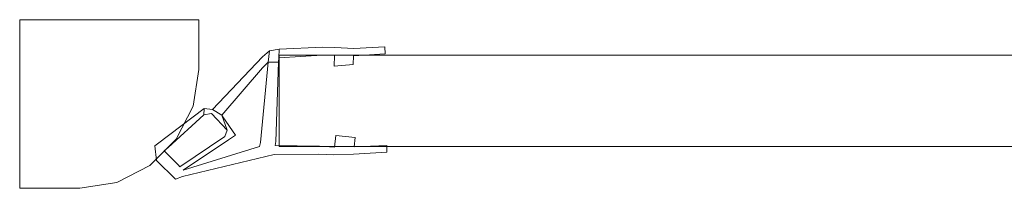
# Model space of a CAD drawing. Extents: x 0 to 900, y -43 to 9.
# Drawn here: x 0 to 86, y -23 to -8 of the extents above; entities that cross this region are included whole.
import ezdxf

# ---------------------------------------------------------------- set-up
doc = ezdxf.new("R2010")
doc.units = 0
doc.header["$LTSCALE"] = 500
doc.header["$MEASUREMENT"] = 0
for name, color, linetype in [('CHROM', 253, 'Continuous'), ('SZKLO', 215, 'Continuous'), ('USZCZELKI', 67, 'Continuous')]:
    doc.layers.add(name, color=color, linetype=linetype)

msp = doc.modelspace()

# ---------------------------------------------------------------- linework, layer by layer
at = {"layer": 'CHROM', "lineweight": 0}
for points, invisible_edges in [([(-0.002, -8.498), (5.29, -23.295), (-0.002, -23.295), (-0.002, -8.498)], 9), ([(15.727, -12.865), (-0.002, -8.498), (15.727, -8.498), (15.727, -12.865)], 13), ([(-0.002, -8.498), (8.515, -22.785), (5.29, -23.295), (-0.002, -8.498)], 13), ([(13.733, -18.996), (-0.002, -8.498), (15.727, -12.865), (13.733, -18.996)], 15), ([(8.515, -22.785), (-0.002, -8.498), (13.733, -18.996), (8.515, -22.785)], 15), ([(5.29, -23.295, 1900), (-0.002, -8.498, 1900), (-0.002, -23.295, 1900), (5.29, -23.295, 1900)], 9), ([(5.29, -23.295, 1900), (15.727, -8.498, 1900), (-0.002, -8.498, 1900), (5.29, -23.295, 1900)], 13), ([(15.727, -8.498), (-0.002, -8.498), (-0.002, -8.498, 1900), (15.727, -8.498, 1900)], 13), ([(-0.002, -23.295, 1900), (-0.002, -8.498, 1900), (-0.002, -8.498), (-0.002, -23.295)], 7), ([(15.727, -8.498, 1900), (5.29, -23.295, 1900), (15.216, -16.088, 1900), (15.727, -8.498, 1900)], 15), ([(15.727, -8.498, 1900), (15.216, -16.088, 1900), (15.727, -12.865, 1900), (15.727, -8.498, 1900)], 13), ([(15.727, -12.865), (15.727, -8.498), (15.727, -8.498, 1900), (15.727, -12.865, 1900)], 8), ([(22.783, -19.617, 19.253), (22.783, -11.617, 19.253), (22.783, -11.617, 5), (22.783, -19.617, 5)], 10), ([(22.783, -11.617, 5), (839.21, -11.617, 5), (839.21, -19.617, 5), (22.783, -19.617, 5)], 15), ([(13.733, -18.996), (15.727, -12.865), (15.216, -16.088), (13.733, -18.996)], 9), ([(15.216, -16.088), (15.727, -12.865), (15.727, -12.865, 1900), (15.216, -16.088, 1900)], 15), ([(15.216, -16.088, 1900), (5.29, -23.295, 1900), (11.424, -21.303, 1900), (15.216, -16.088, 1900)], 15), ([(15.216, -16.088, 1900), (11.424, -21.303, 1900), (13.733, -18.996, 1900), (15.216, -16.088, 1900)], 9), ([(13.733, -18.996), (15.216, -16.088), (15.216, -16.088, 1900), (13.733, -18.996, 1900)], 15), ([(8.515, -22.785), (13.733, -18.996), (11.424, -21.303), (8.515, -22.785)], 9), ([(11.424, -21.303), (13.733, -18.996), (13.733, -18.996, 1900), (11.424, -21.303, 1900)], 13), ([(839.21, -19.617, 19.253), (22.783, -19.617, 19.253), (22.783, -19.617, 5), (839.21, -19.617, 5)], 8), ([(11.424, -21.303, 1900), (5.29, -23.295, 1900), (8.515, -22.785, 1900), (11.424, -21.303, 1900)], 9), ([(8.515, -22.785), (11.424, -21.303), (11.424, -21.303, 1900), (8.515, -22.785, 1900)], 15), ([(-0.002, -23.295), (5.29, -23.295), (5.29, -23.295, 1900), (-0.002, -23.295, 1900)], 15), ([(5.29, -23.295), (8.515, -22.785), (8.515, -22.785, 1900), (5.29, -23.295, 1900)], 15)]:
    msp.add_3dface(points, dxfattribs=dict(at, invisible_edges=invisible_edges))
msp.add_3dface([(22.783, -11.617, 19.253), (839.21, -11.617, 19.253), (839.21, -11.617, 5), (22.783, -11.617, 5)], dxfattribs=at)
at = {"layer": 'SZKLO', "lineweight": 0}
msp.add_3dface([(22.783, -19.617, 1900), (839.21, -19.617, 1900), (839.21, -11.617, 1900), (22.783, -11.617, 1900)], dxfattribs=at)
for points, invisible_edges in [([(22.783, -19.617, 1900), (22.783, -11.617, 1900), (22.783, -11.617, 19.253), (22.783, -19.617, 19.253)], 1), ([(22.783, -11.617, 1900), (839.21, -11.617, 1900), (839.21, -11.617, 19.253), (22.783, -11.617, 19.253)], 11), ([(839.21, -19.617, 1900), (22.783, -19.617, 1900), (22.783, -19.617, 19.253), (839.21, -19.617, 19.253)], 3)]:
    msp.add_3dface(points, dxfattribs=dict(at, invisible_edges=invisible_edges))
at = {"layer": 'USZCZELKI', "lineweight": 0}
for points, invisible_edges in [([(21.327, -11.758), (21.327, -11.758), (21.921, -11.216)], 13), ([(21.327, -11.758), (21.327, -11.758), (21.921, -11.216)], 15), ([(21.809, -12.227), (21.327, -11.758), (21.921, -11.216), (21.809, -12.227)], 11), ([(21.327, -11.758), (21.327, -11.758, 1897.4), (21.921, -11.217, 1897.4), (21.921, -11.216)], 15), ([(21.921, -11.217, 1900), (21.327, -11.758, 1900), (21.809, -12.227, 1900), (21.921, -11.217, 1900)], 14), ([(21.327, -11.758, 1899.873), (21.327, -11.758, 1900), (21.921, -11.217, 1900), (21.921, -11.217, 1899.873)], 15), ([(21.327, -11.758, 1897.4), (21.327, -11.758, 1899.873), (21.921, -11.217, 1899.873), (21.921, -11.217, 1897.4)], 15), ([(21.809, -12.227, 1900), (22.788, -11.084, 1900), (21.921, -11.217, 1900), (21.809, -12.227, 1900)], 15), ([(22.734, -12.225, 1900), (22.788, -11.084, 1900), (21.809, -12.227, 1900), (22.734, -12.225, 1900)], 15), ([(22.788, -11.084), (21.921, -11.216), (21.921, -11.217, 1897.4), (22.788, -11.084, 1897.4)], 14), ([(22.788, -11.084), (21.921, -11.216), (21.921, -11.216), (22.788, -11.084)], 15), ([(22.788, -11.084, 1897.4), (21.921, -11.217, 1897.4), (21.921, -11.217, 1899.873), (22.788, -11.084, 1899.873)], 15), ([(22.788, -11.084, 1899.873), (21.921, -11.217, 1899.873), (21.921, -11.217, 1900), (22.788, -11.084, 1900)], 11), ([(22.788, -11.084), (21.921, -11.216), (21.921, -11.216), (22.788, -11.084)], 15), ([(22.788, -11.084, 1900), (22.734, -12.225, 1900), (22.752, -11.853, 1900), (22.788, -11.084, 1900)], 15), ([(22.788, -11.084), (26.604, -10.898), (26.57, -11.619), (22.752, -11.852)], 3), ([(22.788, -11.084, 1900), (22.752, -11.853, 1900), (26.57, -11.62, 1900), (26.604, -10.898, 1900)], 15), ([(26.604, -10.898), (22.788, -11.084), (22.788, -11.084), (26.604, -10.898)], 14), ([(26.604, -10.898), (22.788, -11.084), (22.788, -11.084), (26.604, -10.898)], 15), ([(26.604, -10.898, 1899.873), (22.788, -11.084, 1899.873), (22.788, -11.084, 1900), (26.604, -10.898, 1900)], 11), ([(26.604, -10.898), (22.788, -11.084), (22.788, -11.084, 1897.4), (26.604, -10.898, 1897.4)], 15), ([(26.604, -10.898, 1897.4), (22.788, -11.084, 1897.4), (22.788, -11.084, 1899.873), (26.604, -10.898, 1899.873)], 15), ([(26.604, -10.898), (27.671, -10.95), (27.639, -11.63), (26.57, -11.619)], 10), ([(26.604, -10.898, 1900), (26.57, -11.62, 1900), (27.639, -11.63, 1900), (27.671, -10.95, 1900)], 15), ([(27.671, -10.95, 1899.873), (26.604, -10.898, 1899.873), (26.604, -10.898, 1900), (27.671, -10.95, 1900)], 11), ([(27.671, -10.95), (26.604, -10.898), (26.604, -10.898, 1897.4), (27.671, -10.95, 1897.4)], 15), ([(27.671, -10.95), (26.604, -10.898), (26.604, -10.898), (27.671, -10.95)], 15), ([(27.671, -10.95, 1897.4), (26.604, -10.898, 1897.4), (26.604, -10.898, 1899.873), (27.671, -10.95, 1899.873)], 15), ([(27.671, -10.95), (26.604, -10.898), (26.604, -10.898), (27.671, -10.95)], 15), ([(27.671, -10.95, 1900), (27.639, -11.63, 1900), (29.315, -11.669, 1900), (29.345, -11.033, 1900)], 7), ([(27.671, -10.95), (29.345, -11.033), (29.315, -11.669), (27.639, -11.63)], 14), ([(29.345, -11.033, 1897.4), (27.671, -10.95, 1897.4), (27.671, -10.95, 1899.873), (29.345, -11.033, 1899.873)], 15), ([(29.345, -11.033, 1899.873), (27.671, -10.95, 1899.873), (27.671, -10.95, 1900), (29.345, -11.033, 1900)], 15), ([(29.345, -11.033), (27.671, -10.95), (27.671, -10.95), (29.345, -11.033)], 15), ([(29.345, -11.033), (27.671, -10.95), (27.671, -10.95), (29.345, -11.033)], 15), ([(29.345, -11.033), (27.671, -10.95), (27.671, -10.95, 1897.4), (29.345, -11.033, 1897.4)], 15), ([(29.345, -11.033), (32.049, -10.89), (32.083, -11.483), (29.315, -11.669)], 8), ([(29.345, -11.033, 1900), (29.315, -11.669, 1900), (32.083, -11.483, 1900), (32.049, -10.891, 1900)], 9), ([(32.049, -10.89), (29.345, -11.033), (29.345, -11.033, 1897.4), (32.049, -10.891, 1897.4)], 7), ([(32.049, -10.89), (29.345, -11.033), (29.345, -11.033), (32.049, -10.89)], 15), ([(32.049, -10.89), (29.345, -11.033), (29.345, -11.033), (32.049, -10.89)], 15), ([(32.049, -10.891, 1899.873), (29.345, -11.033, 1899.873), (29.345, -11.033, 1900), (32.049, -10.891, 1900)], 3), ([(32.049, -10.891, 1897.4), (29.345, -11.033, 1897.4), (29.345, -11.033, 1899.873), (32.049, -10.891, 1899.873)], 15), ([(32.083, -11.483), (32.049, -10.89), (32.049, -10.89), (32.083, -11.483)], 15), ([(32.083, -11.483), (32.049, -10.89), (32.049, -10.89), (32.083, -11.483)], 15), ([(32.083, -11.483), (32.049, -10.89), (32.049, -10.891, 1897.4), (32.083, -11.483, 1897.4)], 15), ([(32.083, -11.483, 1897.4), (32.049, -10.891, 1897.4), (32.049, -10.891, 1899.873), (32.083, -11.483, 1899.873)], 5), ([(32.083, -11.483, 1899.873), (32.049, -10.891, 1899.873), (32.049, -10.891, 1900), (32.083, -11.483, 1900)], 15), ([(21.327, -11.758, 1900), (16.919, -16.381, 1900), (21.319, -12.716, 1900), (21.327, -11.758, 1900)], 14), ([(16.919, -16.381), (16.919, -16.381), (21.327, -11.758)], 13), ([(21.319, -12.716), (16.919, -16.381), (21.327, -11.758), (21.319, -12.716)], 15), ([(16.919, -16.381, 1897.4), (16.919, -16.381, 1899.873), (21.327, -11.758, 1899.873), (21.327, -11.758, 1897.4)], 15), ([(16.919, -16.381, 1899.873), (16.919, -16.381, 1900), (21.327, -11.758, 1900), (21.327, -11.758, 1899.873)], 15), ([(16.919, -16.381), (16.919, -16.381), (21.327, -11.758)], 15), ([(16.919, -16.381), (16.919, -16.381, 1897.4), (21.327, -11.758, 1897.4), (21.327, -11.758)], 15), ([(21.809, -12.227, 1900), (21.327, -11.758, 1900), (21.319, -12.716, 1900), (21.809, -12.227, 1900)], 11), ([(21.319, -12.716), (21.327, -11.758), (21.809, -12.227), (21.319, -12.716)], 15), ([(22.734, -12.225), (22.752, -11.852), (22.752, -11.852), (22.734, -12.225)], 14), ([(22.734, -12.225), (22.752, -11.852), (22.752, -11.852), (22.734, -12.225)], 15), ([(22.734, -12.225), (22.752, -11.852), (22.752, -11.853, 1897.4), (22.734, -12.225, 1897.4)], 15), ([(22.734, -12.225, 1897.4), (22.752, -11.853, 1897.4), (22.752, -11.853, 1899.873), (22.734, -12.225, 1899.873)], 13), ([(22.734, -12.225, 1899.873), (22.752, -11.853, 1899.873), (22.752, -11.853, 1900), (22.734, -12.225, 1900)], 11), ([(22.752, -11.852), (26.57, -11.619), (26.57, -11.619), (22.752, -11.852)], 15), ([(22.752, -11.852), (26.57, -11.619), (26.57, -11.619), (22.752, -11.852)], 15), ([(22.752, -11.852), (26.57, -11.619), (26.57, -11.62, 1897.4), (22.752, -11.853, 1897.4)], 7), ([(22.752, -11.853, 1899.873), (26.57, -11.62, 1899.873), (26.57, -11.62, 1900), (22.752, -11.853, 1900)], 3), ([(22.752, -11.853, 1897.4), (26.57, -11.62, 1897.4), (26.57, -11.62, 1899.873), (22.752, -11.853, 1899.873)], 15), ([(26.57, -11.619), (27.639, -11.63), (27.639, -11.63), (26.57, -11.619)], 15), ([(26.57, -11.619), (27.639, -11.63), (27.639, -11.63), (26.57, -11.619)], 15), ([(26.57, -11.619), (27.639, -11.63), (27.639, -11.63, 1897.4), (26.57, -11.62, 1897.4)], 15), ([(27.639, -11.63, 1900), (26.57, -11.62, 1900), (26.57, -11.62, 1899.873), (27.639, -11.63, 1899.873)], 6), ([(26.57, -11.62, 1897.4), (27.639, -11.63, 1897.4), (27.639, -11.63, 1899.873), (26.57, -11.62, 1899.873)], 13), ([(27.639, -11.63), (27.596, -12.585), (27.596, -12.585), (27.639, -11.63)], 14), ([(29.28, -12.435, 1900), (29.315, -11.669, 1900), (27.639, -11.63, 1900), (27.596, -12.585, 1900)], 10), ([(27.639, -11.63), (27.596, -12.585), (27.596, -12.585, 1897.4), (27.639, -11.63, 1897.4)], 7), ([(27.639, -11.63, 1899.873), (27.596, -12.585, 1899.873), (27.596, -12.585, 1900), (27.639, -11.63, 1900)], 15), ([(29.28, -12.434), (27.596, -12.585), (27.639, -11.63), (29.315, -11.669)], 15), ([(27.639, -11.63, 1897.4), (27.596, -12.585, 1897.4), (27.596, -12.585, 1899.873), (27.639, -11.63, 1899.873)], 15), ([(27.639, -11.63), (27.596, -12.585), (27.596, -12.585), (27.639, -11.63)], 15), ([(29.28, -12.434), (29.315, -11.669), (29.315, -11.669), (29.28, -12.434)], 14), ([(29.28, -12.434), (29.315, -11.669), (29.315, -11.669, 1897.4), (29.28, -12.435, 1897.4)], 15), ([(29.28, -12.434), (29.315, -11.669), (29.315, -11.669), (29.28, -12.434)], 15), ([(29.28, -12.435, 1897.4), (29.315, -11.669, 1897.4), (29.315, -11.669, 1899.873), (29.28, -12.435, 1899.873)], 11), ([(29.28, -12.435, 1899.873), (29.315, -11.669, 1899.873), (29.315, -11.669, 1900), (29.28, -12.435, 1900)], 15), ([(29.315, -11.669), (32.083, -11.483), (32.083, -11.483), (29.315, -11.669)], 15), ([(29.315, -11.669), (32.083, -11.483), (32.083, -11.483), (29.315, -11.669)], 15), ([(29.315, -11.669, 1897.4), (32.083, -11.483, 1897.4), (32.083, -11.483, 1899.873), (29.315, -11.669, 1899.873)], 11), ([(29.315, -11.669), (32.083, -11.483), (32.083, -11.483, 1897.4), (29.315, -11.669, 1897.4)], 13), ([(29.315, -11.669, 1899.873), (32.083, -11.483, 1899.873), (32.083, -11.483, 1900), (29.315, -11.669, 1900)], 15), ([(21.319, -12.716, 1900), (16.919, -16.381, 1900), (17.736, -16.887, 1900), (21.319, -12.716, 1900)], 11), ([(17.736, -16.886), (16.919, -16.381), (21.319, -12.716), (17.736, -16.886)], 14), ([(21.319, -12.716), (21.319, -12.716), (17.736, -16.886)], 13), ([(21.319, -12.716, 1899.873), (21.319, -12.716, 1900), (17.736, -16.887, 1900), (17.736, -16.887, 1899.873)], 15), ([(21.319, -12.716), (21.319, -12.716, 1899.873), (17.736, -16.887, 1899.873), (17.736, -16.886)], 15), ([(22.734, -12.225, 1900), (21.809, -12.227, 1900), (21.129, -19.274, 1900), (22.477, -19.18, 1900)], 5), ([(22.734, -12.225), (22.477, -19.179), (21.129, -19.274), (21.809, -12.227)], 3), ([(21.129, -19.274, 1899.873), (21.129, -19.274, 1900), (21.809, -12.227, 1900), (21.809, -12.227, 1899.873)], 15), ([(21.129, -19.274), (21.129, -19.274), (21.809, -12.227)], 15), ([(21.129, -19.274), (21.129, -19.274, 1899.873), (21.809, -12.227, 1899.873), (21.809, -12.227)], 15), ([(21.809, -12.227), (21.809, -12.227), (21.319, -12.716)], 13), ([(21.809, -12.227, 1899.873), (21.809, -12.227, 1900), (21.319, -12.716, 1900), (21.319, -12.716, 1899.873)], 10), ([(21.809, -12.227), (21.809, -12.227, 1899.873), (21.319, -12.716, 1899.873), (21.319, -12.716)], 10), ([(22.734, -12.225), (22.734, -12.225, 1897.4), (22.477, -19.18, 1897.4), (22.477, -19.179)], 7), ([(22.734, -12.225, 1897.4), (22.734, -12.225, 1899.873), (22.477, -19.18, 1899.873), (22.477, -19.18, 1897.4)], 15), ([(22.734, -12.225), (22.734, -12.225), (22.477, -19.179)], 15), ([(22.734, -12.225), (22.734, -12.225), (22.477, -19.179)], 15), ([(22.734, -12.225, 1899.873), (22.734, -12.225, 1900), (22.477, -19.18, 1900), (22.477, -19.18, 1899.873)], 15), ([(27.596, -12.585), (29.28, -12.434), (29.28, -12.435, 1897.4), (27.596, -12.585, 1897.4)], 6), ([(27.596, -12.585), (29.28, -12.434), (29.28, -12.434), (27.596, -12.585)], 15), ([(27.596, -12.585), (29.28, -12.434), (29.28, -12.434), (27.596, -12.585)], 15), ([(27.596, -12.585, 1897.4), (29.28, -12.435, 1897.4), (29.28, -12.435, 1899.873), (27.596, -12.585, 1899.873)], 7), ([(27.596, -12.585, 1899.873), (29.28, -12.435, 1899.873), (29.28, -12.435, 1900), (27.596, -12.585, 1900)], 1), ([(13.032, -19.726, 1900), (16.196, -16.284, 1900), (12.092, -19.401, 1900), (13.032, -19.726, 1900)], 13), ([(12.092, -19.4), (12.092, -19.4), (16.196, -16.284)], 13), ([(12.092, -19.4), (16.196, -16.284), (13.032, -19.725), (12.092, -19.4)], 15), ([(12.092, -19.401, 1899.873), (12.092, -19.401, 1900), (16.196, -16.284, 1900), (16.196, -16.284, 1899.873)], 15), ([(12.092, -19.401, 1897.4), (12.092, -19.401, 1899.873), (16.196, -16.284, 1899.873), (16.196, -16.284, 1897.4)], 15), ([(12.092, -19.4), (12.092, -19.4), (16.196, -16.284)], 15), ([(12.092, -19.4), (12.092, -19.401, 1897.4), (16.196, -16.284, 1897.4), (16.196, -16.284)], 15), ([(16.161, -16.852, 1900), (16.196, -16.284, 1900), (13.032, -19.726, 1900), (16.161, -16.852, 1900)], 11), ([(13.032, -19.725), (16.196, -16.284), (16.161, -16.852), (13.032, -19.725)], 9), ([(16.843, -16.728, 1900), (16.196, -16.284, 1900), (16.161, -16.852, 1900), (16.843, -16.728, 1900)], 15), ([(16.196, -16.284), (16.196, -16.284, 1897.4), (16.919, -16.381, 1897.4), (16.919, -16.381)], 7), ([(16.196, -16.284), (16.196, -16.284), (16.919, -16.381)], 15), ([(16.196, -16.284, 1899.873), (16.196, -16.284, 1900), (16.919, -16.381, 1900), (16.919, -16.381, 1899.873)], 13), ([(16.196, -16.284), (16.196, -16.284), (16.919, -16.381)], 15), ([(16.196, -16.284, 1897.4), (16.196, -16.284, 1899.873), (16.919, -16.381, 1899.873), (16.919, -16.381, 1897.4)], 15), ([(16.196, -16.284, 1900), (17.736, -16.887, 1900), (16.919, -16.381, 1900), (16.196, -16.284, 1900)], 15), ([(16.196, -16.284, 1900), (16.843, -16.728, 1900), (17.736, -16.887, 1900), (16.196, -16.284, 1900)], 15), ([(16.161, -16.852), (16.161, -16.852), (13.032, -19.725)], 15), ([(16.161, -16.852), (16.161, -16.852, 1899.873), (13.032, -19.726, 1899.873), (13.032, -19.725)], 15), ([(16.161, -16.852, 1899.873), (16.161, -16.852, 1900), (13.032, -19.726, 1900), (13.032, -19.726, 1899.873)], 15), ([(16.843, -16.728, 1899.873), (16.843, -16.728, 1900), (16.161, -16.852, 1900), (16.161, -16.852, 1899.873)], 12), ([(16.843, -16.728), (16.843, -16.728, 1899.873), (16.161, -16.852, 1899.873), (16.161, -16.852)], 7), ([(16.843, -16.728), (16.843, -16.728), (16.161, -16.852)], 15), ([(18.216, -18.199, 1899.873), (18.216, -18.199, 1900), (16.843, -16.728, 1900), (16.843, -16.728, 1899.873)], 13), ([(18.216, -18.198), (18.216, -18.199, 1899.873), (16.843, -16.728, 1899.873), (16.843, -16.728)], 3), ([(18.216, -18.198), (18.216, -18.198), (16.843, -16.728)], 15), ([(17.736, -16.887, 1900), (16.843, -16.728, 1900), (18.216, -18.199, 1900), (17.736, -16.887, 1900)], 15), ([(17.736, -16.886), (17.834, -17.028), (18.216, -18.198), (17.736, -16.886)], 10), ([(17.736, -16.886), (17.736, -16.887, 1899.873), (17.834, -17.028, 1899.873), (17.834, -17.028)], 15), ([(17.736, -16.886), (17.736, -16.886), (17.834, -17.028)], 15), ([(18.216, -18.199, 1900), (17.834, -17.028, 1900), (17.736, -16.887, 1900), (18.216, -18.199, 1900)], 13), ([(17.736, -16.887, 1899.873), (17.736, -16.887, 1900), (17.834, -17.028, 1900), (17.834, -17.028, 1899.873)], 15), ([(18.939, -18.631, 1900), (17.834, -17.028, 1900), (18.216, -18.199, 1900), (18.939, -18.631, 1900)], 14), ([(18.216, -18.198), (17.834, -17.028), (18.939, -18.63), (18.216, -18.198)], 13), ([(17.834, -17.028), (17.834, -17.028), (18.939, -18.63)], 15), ([(17.834, -17.028), (17.834, -17.028, 1899.873), (18.939, -18.631, 1899.873), (18.939, -18.63)], 15), ([(17.834, -17.028, 1899.873), (17.834, -17.028, 1900), (18.939, -18.631, 1900), (18.939, -18.631, 1899.873)], 15), ([(18.001, -18.758), (18.321, -19.029), (14.349, -21.7), (14.071, -21.417)], 5), ([(14.071, -21.417, 1899.873), (14.071, -21.417, 1900), (18.001, -18.758, 1900), (18.001, -18.758, 1899.873)], 8), ([(14.071, -21.417), (14.071, -21.417, 1899.873), (18.001, -18.758, 1899.873), (18.001, -18.758)], 10), ([(18.001, -18.758, 1900), (14.071, -21.417, 1900), (14.349, -21.701, 1900), (18.321, -19.029, 1900)], 11), ([(14.071, -21.417), (14.071, -21.417), (18.001, -18.758)], 15), ([(18.321, -19.029), (18.001, -18.758), (18.216, -18.198), (18.939, -18.63)], 13), ([(18.001, -18.758), (18.001, -18.758, 1899.873), (18.216, -18.199, 1899.873), (18.216, -18.198)], 15), ([(18.001, -18.758), (18.001, -18.758), (18.216, -18.198)], 15), ([(18.321, -19.029, 1900), (18.939, -18.631, 1900), (18.216, -18.199, 1900), (18.001, -18.758, 1900)], 10), ([(18.001, -18.758, 1899.873), (18.001, -18.758, 1900), (18.216, -18.199, 1900), (18.216, -18.199, 1899.873)], 15), ([(18.939, -18.63), (18.939, -18.63), (18.321, -19.029)], 13), ([(18.939, -18.63), (18.939, -18.631, 1899.873), (18.321, -19.029, 1899.873), (18.321, -19.029)], 14), ([(18.939, -18.631, 1899.873), (18.939, -18.631, 1900), (18.321, -19.029, 1900), (18.321, -19.029, 1899.873)], 14), ([(27.762, -18.672), (29.459, -18.848), (29.368, -19.666), (27.651, -19.68)], 4), ([(27.762, -18.672), (27.651, -19.68), (27.651, -19.68), (27.762, -18.672)], 15), ([(27.762, -18.672), (27.651, -19.68), (27.651, -19.68), (27.762, -18.672)], 15), ([(27.762, -18.672), (27.651, -19.68), (27.651, -19.681, 1897.4), (27.762, -18.673, 1897.4)], 15), ([(27.762, -18.673, 1899.873), (27.651, -19.681, 1899.873), (27.651, -19.681, 1900), (27.762, -18.673, 1900)], 11), ([(27.762, -18.673, 1900), (27.651, -19.681, 1900), (29.368, -19.667, 1900), (29.459, -18.848, 1900)], 11), ([(29.459, -18.848), (27.762, -18.672), (27.762, -18.672), (29.459, -18.848)], 15), ([(29.459, -18.848), (27.762, -18.672), (27.762, -18.672), (29.459, -18.848)], 15), ([(29.459, -18.848), (27.762, -18.672), (27.762, -18.673, 1897.4), (29.459, -18.848, 1897.4)], 7), ([(29.459, -18.848, 1897.4), (27.762, -18.673, 1897.4), (27.762, -18.673, 1899.873), (29.459, -18.848, 1899.873)], 7), ([(29.459, -18.848, 1899.873), (27.762, -18.673, 1899.873), (27.762, -18.673, 1900), (29.459, -18.848, 1900)], 3), ([(29.368, -19.666), (29.459, -18.848), (29.459, -18.848), (29.368, -19.666)], 15), ([(29.368, -19.666), (29.459, -18.848), (29.459, -18.848, 1897.4), (29.368, -19.667, 1897.4)], 15), ([(29.368, -19.667, 1897.4), (29.459, -18.848, 1897.4), (29.459, -18.848, 1899.873), (29.368, -19.667, 1899.873)], 7), ([(29.368, -19.666), (29.459, -18.848), (29.459, -18.848), (29.368, -19.666)], 15), ([(29.368, -19.667, 1899.873), (29.459, -18.848, 1899.873), (29.459, -18.848, 1900), (29.368, -19.667, 1900)], 15), ([(13.032, -19.725), (12.674, -19.999), (11.86, -19.564), (12.092, -19.4)], 10), ([(11.86, -19.564), (11.86, -19.564), (12.092, -19.4)], 15), ([(11.86, -19.564), (11.86, -19.564), (12.092, -19.4)], 15), ([(11.86, -19.564), (11.86, -19.565, 1897.4), (12.092, -19.401, 1897.4), (12.092, -19.4)], 15), ([(11.86, -19.565, 1897.4), (11.86, -19.565, 1899.873), (12.092, -19.401, 1899.873), (12.092, -19.401, 1897.4)], 14), ([(11.86, -19.565, 1899.873), (11.86, -19.565, 1900), (12.092, -19.401, 1900), (12.092, -19.401, 1899.873)], 13), ([(13.032, -19.726, 1900), (12.092, -19.401, 1900), (11.86, -19.565, 1900), (12.674, -19.999, 1900)], 15), ([(12.006, -20.868), (12.006, -20.868), (11.86, -19.564)], 13), ([(12.006, -20.868), (11.86, -19.564), (13.934, -21.279), (12.006, -20.868)], 15), ([(13.934, -21.279), (11.86, -19.564), (12.674, -19.999), (13.934, -21.279)], 15), ([(12.006, -20.868), (12.006, -20.868, 1897.4), (11.86, -19.565, 1897.4), (11.86, -19.564)], 11), ([(11.86, -19.564), (11.86, -19.564), (12.006, -20.868)], 15), ([(12.674, -19.999, 1900), (11.86, -19.565, 1900), (13.934, -21.279, 1900), (12.674, -19.999, 1900)], 11), ([(13.934, -21.279, 1900), (11.86, -19.565, 1900), (12.006, -20.868, 1900), (13.934, -21.279, 1900)], 13), ([(12.006, -20.868, 1899.873), (12.006, -20.868, 1900), (11.86, -19.565, 1900), (11.86, -19.565, 1899.873)], 10), ([(12.006, -20.868, 1897.4), (12.006, -20.868, 1899.873), (11.86, -19.565, 1899.873), (11.86, -19.565, 1897.4)], 15), ([(13.032, -19.725), (13.032, -19.726, 1899.873), (12.674, -19.999, 1899.873), (12.674, -19.999)], 11), ([(13.032, -19.725), (13.032, -19.725), (12.674, -19.999)], 15), ([(13.032, -19.726, 1899.873), (13.032, -19.726, 1900), (12.674, -19.999, 1900), (12.674, -19.999, 1899.873)], 9), ([(14.349, -21.7), (21.059, -19.626), (14.302, -22.261), (14.349, -21.7)], 15), ([(14.302, -22.261), (21.059, -19.626), (22.352, -20.315), (14.302, -22.261)], 15), ([(22.352, -20.315, 1900), (21.059, -19.627, 1900), (14.302, -22.261, 1900), (22.352, -20.315, 1900)], 11), ([(14.302, -22.261, 1900), (21.059, -19.627, 1900), (14.349, -21.701, 1900), (14.302, -22.261, 1900)], 13), ([(18.321, -19.029), (18.321, -19.029), (14.349, -21.7)], 15), ([(18.321, -19.029), (18.321, -19.029, 1899.873), (14.349, -21.701, 1899.873), (14.349, -21.7)], 15), ([(18.321, -19.029, 1899.873), (18.321, -19.029, 1900), (14.349, -21.701, 1900), (14.349, -21.701, 1899.873)], 15), ([(21.059, -19.626), (14.349, -21.7), (14.349, -21.7), (21.059, -19.626)], 14), ([(21.059, -19.626), (14.349, -21.7), (14.349, -21.701, 1899.873), (21.059, -19.627, 1899.873)], 13), ([(21.059, -19.627, 1899.873), (14.349, -21.701, 1899.873), (14.349, -21.701, 1900), (21.059, -19.627, 1900)], 5), ([(22.477, -19.179), (22.437, -19.55), (21.059, -19.626), (21.129, -19.274)], 10), ([(22.477, -19.18, 1900), (21.129, -19.274, 1900), (21.059, -19.627, 1900), (22.437, -19.55, 1900)], 13), ([(21.059, -19.626), (21.059, -19.627, 1899.873), (21.129, -19.274, 1899.873), (21.129, -19.274)], 14), ([(21.059, -19.626), (21.059, -19.626), (21.129, -19.274)], 15), ([(21.059, -19.627, 1899.873), (21.059, -19.627, 1900), (21.129, -19.274, 1900), (21.129, -19.274, 1899.873)], 15), ([(22.352, -20.315, 1900), (22.437, -19.55, 1900), (21.059, -19.627, 1900), (22.352, -20.315, 1900)], 15), ([(21.059, -19.626), (22.437, -19.55), (22.352, -20.315), (21.059, -19.626)], 15), ([(22.437, -19.55), (26.318, -19.584), (26.237, -20.302), (22.352, -20.315)], 14), ([(22.437, -19.55, 1900), (22.352, -20.315, 1900), (26.237, -20.303, 1900), (26.318, -19.584, 1900)], 13), ([(22.477, -19.179), (22.477, -19.179), (22.437, -19.55)], 15), ([(22.477, -19.179), (22.477, -19.18, 1897.4), (22.437, -19.55, 1897.4), (22.437, -19.55)], 15), ([(22.477, -19.179), (22.477, -19.179), (22.437, -19.55)], 15), ([(22.477, -19.18, 1899.873), (22.477, -19.18, 1900), (22.437, -19.55, 1900), (22.437, -19.55, 1899.873)], 13), ([(22.477, -19.18, 1897.4), (22.477, -19.18, 1899.873), (22.437, -19.55, 1899.873), (22.437, -19.55, 1897.4)], 15), ([(26.318, -19.584, 1899.873), (22.437, -19.55, 1899.873), (22.437, -19.55, 1900), (26.318, -19.584, 1900)], 9), ([(26.318, -19.584), (22.437, -19.55), (22.437, -19.55, 1897.4), (26.318, -19.584, 1897.4)], 13), ([(26.318, -19.584, 1897.4), (22.437, -19.55, 1897.4), (22.437, -19.55, 1899.873), (26.318, -19.584, 1899.873)], 13), ([(26.318, -19.584), (22.437, -19.55), (22.437, -19.55), (26.318, -19.584)], 15), ([(26.318, -19.584), (22.437, -19.55), (22.437, -19.55), (26.318, -19.584)], 15), ([(26.318, -19.584, 1900), (26.237, -20.303, 1900), (27.577, -20.356, 1900), (27.651, -19.681, 1900)], 13), ([(26.318, -19.584), (27.651, -19.68), (27.577, -20.356), (26.237, -20.302)], 15), ([(27.651, -19.681, 1899.873), (26.318, -19.584, 1899.873), (26.318, -19.584, 1900), (27.651, -19.681, 1900)], 11), ([(27.651, -19.68), (26.318, -19.584), (26.318, -19.584), (27.651, -19.68)], 14), ([(27.651, -19.68), (26.318, -19.584), (26.318, -19.584, 1897.4), (27.651, -19.681, 1897.4)], 15), ([(27.651, -19.68), (26.318, -19.584), (26.318, -19.584), (27.651, -19.68)], 15), ([(27.651, -19.681, 1897.4), (26.318, -19.584, 1897.4), (26.318, -19.584, 1899.873), (27.651, -19.681, 1899.873)], 15), ([(27.651, -19.68), (29.368, -19.666), (29.298, -20.299), (27.577, -20.356)], 15), ([(27.651, -19.681, 1900), (27.577, -20.356, 1900), (29.298, -20.3, 1900), (29.368, -19.667, 1900)], 13), ([(29.368, -19.666), (32.239, -19.525), (32.236, -20.119), (29.298, -20.299)], 10), ([(29.368, -19.667, 1900), (29.298, -20.3, 1900), (32.236, -20.119, 1900), (32.239, -19.525, 1900)], 15), ([(32.239, -19.525), (29.368, -19.666), (29.368, -19.667, 1897.4), (32.239, -19.525, 1897.4)], 5), ([(32.239, -19.525, 1899.873), (29.368, -19.667, 1899.873), (29.368, -19.667, 1900), (32.239, -19.525, 1900)], 1), ([(32.239, -19.525, 1897.4), (29.368, -19.667, 1897.4), (29.368, -19.667, 1899.873), (32.239, -19.525, 1899.873)], 15), ([(32.239, -19.525), (29.368, -19.666), (29.368, -19.666), (32.239, -19.525)], 15), ([(32.239, -19.525), (29.368, -19.666), (29.368, -19.666), (32.239, -19.525)], 15), ([(32.236, -20.119), (32.239, -19.525), (32.239, -19.525), (32.236, -20.119)], 14), ([(32.236, -20.119, 1899.873), (32.239, -19.525, 1899.873), (32.239, -19.525, 1900), (32.236, -20.119, 1900)], 11), ([(32.236, -20.119, 1897.4), (32.239, -19.525, 1897.4), (32.239, -19.525, 1899.873), (32.236, -20.119, 1899.873)], 5), ([(32.236, -20.119), (32.239, -19.525), (32.239, -19.525), (32.236, -20.119)], 15), ([(32.236, -20.119), (32.239, -19.525), (32.239, -19.525, 1897.4), (32.236, -20.119, 1897.4)], 15), ([(12.674, -19.999), (12.674, -19.999), (13.934, -21.279)], 13), ([(12.674, -19.999), (12.674, -19.999, 1899.873), (13.934, -21.279, 1899.873), (13.934, -21.279)], 15), ([(12.674, -19.999, 1899.873), (12.674, -19.999, 1900), (13.934, -21.279, 1900), (13.934, -21.279, 1899.873)], 15), ([(14.302, -22.261), (22.352, -20.315), (22.352, -20.315, 1897.4), (14.302, -22.261, 1897.4)], 14), ([(14.302, -22.261), (22.352, -20.315), (22.352, -20.315), (14.302, -22.261)], 15), ([(14.302, -22.261, 1899.873), (22.352, -20.315, 1899.873), (22.352, -20.315, 1900), (14.302, -22.261, 1900)], 15), ([(14.302, -22.261), (22.352, -20.315), (22.352, -20.315), (14.302, -22.261)], 15), ([(14.302, -22.261, 1897.4), (22.352, -20.315, 1897.4), (22.352, -20.315, 1899.873), (14.302, -22.261, 1899.873)], 15), ([(22.352, -20.315), (26.237, -20.302), (26.237, -20.302), (22.352, -20.315)], 14), ([(26.237, -20.303, 1897.4), (22.352, -20.315, 1897.4), (22.352, -20.315), (26.237, -20.302)], 15), ([(22.352, -20.315), (26.237, -20.302), (26.237, -20.302), (22.352, -20.315)], 15), ([(22.352, -20.315, 1897.4), (26.237, -20.303, 1897.4), (26.237, -20.303, 1899.873), (22.352, -20.315, 1899.873)], 15), ([(22.352, -20.315, 1899.873), (26.237, -20.303, 1899.873), (26.237, -20.303, 1900), (22.352, -20.315, 1900)], 15), ([(26.237, -20.302), (27.577, -20.356), (27.577, -20.356, 1897.4), (26.237, -20.303, 1897.4)], 14), ([(26.237, -20.302), (27.577, -20.356), (27.577, -20.356), (26.237, -20.302)], 15), ([(26.237, -20.302), (27.577, -20.356), (27.577, -20.356), (26.237, -20.302)], 15), ([(26.237, -20.303, 1897.4), (27.577, -20.356, 1897.4), (27.577, -20.356, 1899.873), (26.237, -20.303, 1899.873)], 15), ([(26.237, -20.303, 1899.873), (27.577, -20.356, 1899.873), (27.577, -20.356, 1900), (26.237, -20.303, 1900)], 15), ([(27.577, -20.356), (29.298, -20.299), (29.298, -20.3, 1897.4), (27.577, -20.356, 1897.4)], 14), ([(27.577, -20.356), (29.298, -20.299), (29.298, -20.299), (27.577, -20.356)], 15), ([(27.577, -20.356), (29.298, -20.299), (29.298, -20.299), (27.577, -20.356)], 15), ([(27.577, -20.356, 1897.4), (29.298, -20.3, 1897.4), (29.298, -20.3, 1899.873), (27.577, -20.356, 1899.873)], 15), ([(27.577, -20.356, 1899.873), (29.298, -20.3, 1899.873), (29.298, -20.3, 1900), (27.577, -20.356, 1900)], 15), ([(29.298, -20.3, 1899.873), (32.236, -20.119, 1899.873), (32.236, -20.119, 1900), (29.298, -20.3, 1900)], 9), ([(29.298, -20.299), (32.236, -20.119), (32.236, -20.119), (29.298, -20.299)], 15), ([(29.298, -20.299), (32.236, -20.119), (32.236, -20.119, 1897.4), (29.298, -20.3, 1897.4)], 13), ([(29.298, -20.299), (32.236, -20.119), (32.236, -20.119), (29.298, -20.299)], 15), ([(29.298, -20.3, 1897.4), (32.236, -20.119, 1897.4), (32.236, -20.119, 1899.873), (29.298, -20.3, 1899.873)], 15), ([(12.006, -20.868, 1900), (13.677, -22.498, 1900), (13.934, -21.279, 1900), (12.006, -20.868, 1900)], 14), ([(13.677, -22.497), (13.677, -22.498, 1897.4), (12.006, -20.868, 1897.4), (12.006, -20.868)], 3), ([(13.677, -22.497), (13.677, -22.497), (12.006, -20.868)], 15), ([(13.934, -21.279), (13.677, -22.497), (12.006, -20.868), (13.934, -21.279)], 15), ([(13.677, -22.498, 1897.4), (13.677, -22.498, 1899.873), (12.006, -20.868, 1899.873), (12.006, -20.868, 1897.4)], 11), ([(13.677, -22.498, 1899.873), (13.677, -22.498, 1900), (12.006, -20.868, 1900), (12.006, -20.868, 1899.873)], 15), ([(13.677, -22.497), (13.677, -22.497), (12.006, -20.868)], 15), ([(13.934, -21.279, 1900), (13.677, -22.498, 1900), (14.071, -21.417, 1900), (13.934, -21.279, 1900)], 11), ([(14.071, -21.417), (13.677, -22.497), (13.934, -21.279), (14.071, -21.417)], 15), ([(13.677, -22.498, 1900), (14.302, -22.261, 1900), (14.071, -21.417, 1900), (13.677, -22.498, 1900)], 14), ([(14.071, -21.417), (14.302, -22.261), (13.677, -22.497), (14.071, -21.417)], 15), ([(13.934, -21.279), (13.934, -21.279), (14.071, -21.417)], 13), ([(13.934, -21.279, 1899.873), (13.934, -21.279, 1900), (14.071, -21.417, 1900), (14.071, -21.417, 1899.873)], 15), ([(13.934, -21.279), (13.934, -21.279, 1899.873), (14.071, -21.417, 1899.873), (14.071, -21.417)], 15), ([(14.071, -21.417, 1900), (14.302, -22.261, 1900), (14.349, -21.701, 1900), (14.071, -21.417, 1900)], 15), ([(14.349, -21.7), (14.302, -22.261), (14.071, -21.417), (14.349, -21.7)], 15), ([(14.302, -22.261), (14.302, -22.261), (13.677, -22.497)], 13), ([(14.302, -22.261), (14.302, -22.261, 1897.4), (13.677, -22.498, 1897.4), (13.677, -22.497)], 15), ([(14.302, -22.261, 1899.873), (14.302, -22.261, 1900), (13.677, -22.498, 1900), (13.677, -22.498, 1899.873)], 15), ([(14.302, -22.261, 1897.4), (14.302, -22.261, 1899.873), (13.677, -22.498, 1899.873), (13.677, -22.498, 1897.4)], 15), ([(14.302, -22.261), (14.302, -22.261), (13.677, -22.497)], 15)]:
    msp.add_3dface(points, dxfattribs=dict(at, invisible_edges=invisible_edges))
msp.add_3dface([(27.762, -18.673, 1897.4), (27.651, -19.681, 1897.4), (27.651, -19.681, 1899.873), (27.762, -18.673, 1899.873)], dxfattribs=at)

doc.saveas('drawing.dxf')
